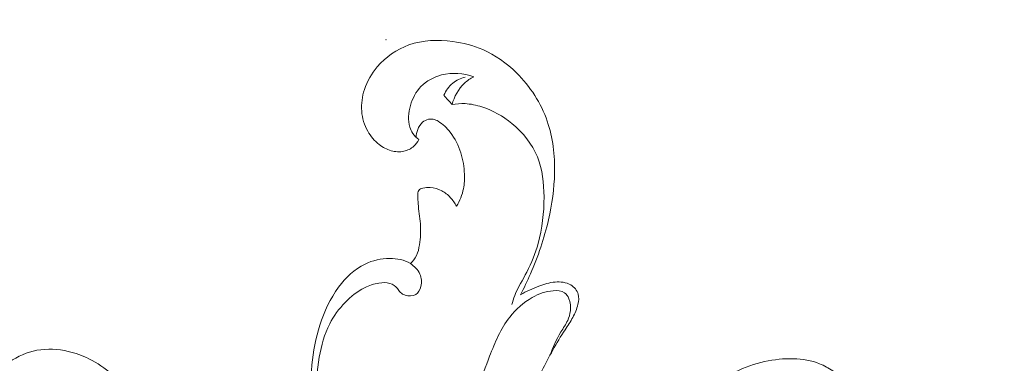
# Model space of a CAD drawing. Units: centimetres. Extents: x -263 to -96, y -383 to -147.
# Drawn here: x -183 to -174, y -235 to -232 of the extents above; entities that cross this region are included whole.
import ezdxf

# ---------------------------------------------------------------- set-up
doc = ezdxf.new("R2010")
doc.units = ezdxf.units.CM
doc.header["$MEASUREMENT"] = 0
doc.layers.add('layer 1', color=7, linetype='Continuous')

msp = doc.modelspace()

# ---------------------------------------------------------------- linework, layer by layer
at = {"layer": 'layer 1', "color": 250, "lineweight": 20}
for points, knots in [([(-263.16708, -383.03001), (-263.16708, -383.03001), (-263.16708, -146.8443), (-263.16708, -146.8443), (-263.16708, -146.8443), (-263.16708, -146.8443), (-96.16709, -146.8443), (-96.16709, -146.8443), (-96.16709, -146.8443), (-96.16709, -146.8443), (-96.16709, -383.03001), (-96.16709, -383.03001), (-96.16709, -383.03001), (-96.16709, -383.03001), (-263.16708, -383.03001), (-263.16708, -383.03001)], [0, 0, 0, 0, 0.2, 0.2, 0.2, 0.2, 0.4, 0.4, 0.4, 0.4, 0.6, 0.6, 0.6, 0.6, 1, 1, 1, 1]), ([(-178.8069, -234.60998), (-178.7744, -234.54768), (-178.7441, -234.48418), (-178.716, -234.41978), (-178.716, -234.41978), (-178.646, -234.25968), (-178.5889, -234.09338), (-178.5498, -233.92318), (-178.5498, -233.92318), (-178.5173, -233.78208), (-178.4971, -233.63828), (-178.4944, -233.49308), (-178.4944, -233.49308), (-178.4914, -233.33348), (-178.5095, -233.17218), (-178.5615, -233.02138), (-178.5615, -233.02138), (-178.6187, -232.85548), (-178.717, -232.70248), (-178.8436, -232.57788), (-178.8436, -232.57788), (-178.9336, -232.48948), (-179.0379, -232.41538), (-179.1525, -232.36528), (-179.1525, -232.36528), (-179.2395, -232.32738), (-179.3323, -232.30318), (-179.4277, -232.29058), (-179.4277, -232.29058), (-179.5623, -232.27268), (-179.7019, -232.27778), (-179.8288, -232.32278), (-179.8288, -232.32278), (-179.9406, -232.36228), (-180.0425, -232.43268), (-180.1194, -232.52288), (-180.1194, -232.52288), (-180.1718, -232.58448), (-180.2126, -232.65538), (-180.2372, -232.73168), (-180.2372, -232.73168), (-180.2576, -232.79488), (-180.2668, -232.86198), (-180.2618, -232.92828), (-180.2618, -232.92828), (-180.2568, -232.99298), (-180.2383, -233.05708), (-180.2061, -233.11348), (-180.2061, -233.11348), (-180.1798, -233.15958), (-180.1443, -233.20058), (-180.102, -233.23358), (-180.102, -233.23358), (-180.069, -233.25938), (-180.0319, -233.28028), (-179.9915, -233.29148), (-179.9915, -233.29148), (-179.9541, -233.30188), (-179.9139, -233.30408), (-179.8758, -233.29578), (-179.8758, -233.29578), (-179.8423, -233.28848), (-179.8104, -233.27308), (-179.7848, -233.25078), (-179.7848, -233.25078), (-179.7653, -233.23368), (-179.7495, -233.21268), (-179.7378, -233.18998)], [0, 0, 0, 0, 0.0555556, 0.0555556, 0.0555556, 0.0555556, 0.1111111, 0.1111111, 0.1111111, 0.1111111, 0.1666667, 0.1666667, 0.1666667, 0.1666667, 0.2222222, 0.2222222, 0.2222222, 0.2222222, 0.2777778, 0.2777778, 0.2777778, 0.2777778, 0.3333333, 0.3333333, 0.3333333, 0.3333333, 0.3888889, 0.3888889, 0.3888889, 0.3888889, 0.4444444, 0.4444444, 0.4444444, 0.4444444, 0.5, 0.5, 0.5, 0.5, 0.5555556, 0.5555556, 0.5555556, 0.5555556, 0.6111111, 0.6111111, 0.6111111, 0.6111111, 0.6666667, 0.6666667, 0.6666667, 0.6666667, 0.7222222, 0.7222222, 0.7222222, 0.7222222, 0.7777778, 0.7777778, 0.7777778, 0.7777778, 0.8333333, 0.8333333, 0.8333333, 0.8333333, 0.8888889, 0.8888889, 0.8888889, 0.8888889, 1, 1, 1, 1]), ([(-179.7378, -233.18998), (-179.7593, -233.17448), (-179.7785, -233.15518), (-179.7931, -233.13308), (-179.7931, -233.13308), (-179.8048, -233.11548), (-179.8136, -233.09598), (-179.8199, -233.07588), (-179.8199, -233.07588), (-179.8395, -233.01248), (-179.8335, -232.94258), (-179.8148, -232.87708), (-179.8148, -232.87708), (-179.7962, -232.81218), (-179.7652, -232.75158), (-179.7194, -232.70408), (-179.7194, -232.70408), (-179.6692, -232.65198), (-179.6013, -232.61568), (-179.5293, -232.59758), (-179.5293, -232.59758), (-179.4323, -232.57318), (-179.328, -232.58178), (-179.2352, -232.61328)], [0, 0, 0, 0, 0.1428571, 0.1428571, 0.1428571, 0.1428571, 0.2857143, 0.2857143, 0.2857143, 0.2857143, 0.4285714, 0.4285714, 0.4285714, 0.4285714, 0.5714286, 0.5714286, 0.5714286, 0.5714286, 0.7142857, 0.7142857, 0.7142857, 0.7142857, 1, 1, 1, 1]), ([(-179.3137, -232.61668), (-179.3548, -232.62708), (-179.3948, -232.64548), (-179.4276, -232.67248), (-179.4276, -232.67248), (-179.4631, -232.70178), (-179.4902, -232.74118), (-179.508, -232.78298)], [0, 0, 0, 0, 0.3333333, 0.3333333, 0.3333333, 0.3333333, 1, 1, 1, 1]), ([(-179.2352, -232.61328), (-179.2659, -232.62958), (-179.295, -232.64948), (-179.3204, -232.67338), (-179.3204, -232.67338), (-179.3759, -232.72528), (-179.4145, -232.79598), (-179.4339, -232.86858)], [0, 0, 0, 0, 0.3333333, 0.3333333, 0.3333333, 0.3333333, 1, 1, 1, 1]), ([(-179.4339, -232.86858), (-179.3948, -232.86138), (-179.3546, -232.85818), (-179.3148, -232.86008), (-179.3148, -232.86008), (-179.2626, -232.86258), (-179.211, -232.87388), (-179.1612, -232.88998), (-179.1612, -232.88998), (-179.0606, -232.92238), (-178.9673, -232.97458), (-178.885, -233.04188), (-178.885, -233.04188), (-178.7841, -233.12448), (-178.6998, -233.22998), (-178.6515, -233.34838), (-178.6515, -233.34838), (-178.6049, -233.46258), (-178.5917, -233.58878), (-178.5911, -233.71378), (-178.5911, -233.71378), (-178.5904, -233.85928), (-178.6068, -234.00308), (-178.6453, -234.14148), (-178.6453, -234.14148), (-178.6703, -234.23148), (-178.7047, -234.31918), (-178.7483, -234.40238), (-178.7483, -234.40238), (-178.7859, -234.47408), (-178.8303, -234.54248), (-178.8593, -234.61758), (-178.8593, -234.61758), (-178.8698, -234.64478), (-178.8783, -234.67278), (-178.8859, -234.70097)], [0, 0, 0, 0, 0.1, 0.1, 0.1, 0.1, 0.2, 0.2, 0.2, 0.2, 0.3, 0.3, 0.3, 0.3, 0.4, 0.4, 0.4, 0.4, 0.5, 0.5, 0.5, 0.5, 0.6, 0.6, 0.6, 0.6, 0.7, 0.7, 0.7, 0.7, 0.8, 0.8, 0.8, 0.8, 1, 1, 1, 1]), ([(-179.7633, -233.16868), (-179.7628, -233.14428), (-179.7578, -233.11988), (-179.7488, -233.09688), (-179.7488, -233.09688), (-179.7389, -233.07148), (-179.724, -233.04768), (-179.7032, -233.03008), (-179.7032, -233.03008), (-179.6878, -233.01698), (-179.6692, -233.00728), (-179.6493, -233.00308), (-179.6493, -233.00308), (-179.6348, -233.00008), (-179.6197, -232.99998), (-179.6054, -233.00308), (-179.6054, -233.00308), (-179.5897, -233.00648), (-179.575, -233.01368), (-179.561, -233.02188), (-179.561, -233.02188), (-179.5175, -233.04728), (-179.4809, -233.08258), (-179.4503, -233.12208), (-179.4503, -233.12208), (-179.4063, -233.17858), (-179.3745, -233.24388), (-179.3531, -233.31188), (-179.3531, -233.31188), (-179.3334, -233.37478), (-179.3225, -233.44008), (-179.3199, -233.50588), (-179.3199, -233.50588), (-179.3182, -233.55038), (-179.3202, -233.59518), (-179.3288, -233.63888), (-179.3288, -233.63888), (-179.3401, -233.69558), (-179.3625, -233.75038), (-179.3922, -233.79998)], [0, 0, 0, 0, 0.0909091, 0.0909091, 0.0909091, 0.0909091, 0.1818182, 0.1818182, 0.1818182, 0.1818182, 0.2727273, 0.2727273, 0.2727273, 0.2727273, 0.3636364, 0.3636364, 0.3636364, 0.3636364, 0.4545455, 0.4545455, 0.4545455, 0.4545455, 0.5454545, 0.5454545, 0.5454545, 0.5454545, 0.6363636, 0.6363636, 0.6363636, 0.6363636, 0.7272727, 0.7272727, 0.7272727, 0.7272727, 0.8181818, 0.8181818, 0.8181818, 0.8181818, 1, 1, 1, 1]), ([(-179.3922, -233.79998), (-179.4076, -233.77108), (-179.4271, -233.74408), (-179.4497, -233.71988), (-179.4497, -233.71988), (-179.4726, -233.69528), (-179.4987, -233.67358), (-179.5285, -233.65748), (-179.5285, -233.65748), (-179.561, -233.64008), (-179.5979, -233.62938), (-179.634, -233.62728), (-179.634, -233.62728), (-179.6561, -233.62608), (-179.6779, -233.62798), (-179.701, -233.63418), (-179.701, -233.63418), (-179.7159, -233.63808), (-179.7315, -233.64378), (-179.7394, -233.65458), (-179.7394, -233.65458), (-179.7479, -233.66628), (-179.7476, -233.68388), (-179.7473, -233.70038), (-179.7473, -233.70038), (-179.7467, -233.72788), (-179.7462, -233.75248), (-179.7443, -233.77748), (-179.7443, -233.77748), (-179.7399, -233.83718), (-179.7281, -233.89908), (-179.7236, -233.96068), (-179.7236, -233.96068), (-179.7189, -234.02528), (-179.7221, -234.08968), (-179.7325, -234.15378), (-179.7325, -234.15378), (-179.7379, -234.18728), (-179.7453, -234.22088), (-179.7601, -234.25118), (-179.7601, -234.25118), (-179.7735, -234.27888), (-179.7931, -234.30388), (-179.8153, -234.32528)], [0, 0, 0, 0, 0.0833333, 0.0833333, 0.0833333, 0.0833333, 0.1666667, 0.1666667, 0.1666667, 0.1666667, 0.25, 0.25, 0.25, 0.25, 0.3333333, 0.3333333, 0.3333333, 0.3333333, 0.4166667, 0.4166667, 0.4166667, 0.4166667, 0.5, 0.5, 0.5, 0.5, 0.5833333, 0.5833333, 0.5833333, 0.5833333, 0.6666667, 0.6666667, 0.6666667, 0.6666667, 0.75, 0.75, 0.75, 0.75, 0.8333333, 0.8333333, 0.8333333, 0.8333333, 1, 1, 1, 1]), ([(-180.6161, -236.26787), (-180.6313, -236.14557), (-180.6431, -236.02297), (-180.655, -235.90017), (-180.655, -235.90017), (-180.6664, -235.78307), (-180.6779, -235.66587), (-180.6794, -235.54847), (-180.6794, -235.54847), (-180.6809, -235.42617), (-180.6716, -235.30377), (-180.6502, -235.18237), (-180.6502, -235.18237), (-180.6314, -235.07617), (-180.6034, -234.97077), (-180.5544, -234.87557), (-180.5544, -234.87557), (-180.5179, -234.80467), (-180.4698, -234.73947), (-180.4136, -234.68138), (-180.4136, -234.68138), (-180.3612, -234.62728), (-180.3017, -234.57938), (-180.2347, -234.54588), (-180.2347, -234.54588), (-180.1937, -234.52548), (-180.15, -234.51038), (-180.104, -234.50308), (-180.104, -234.50308), (-180.0704, -234.49768), (-180.0356, -234.49648), (-180.0034, -234.50648), (-180.0034, -234.50648), (-179.977, -234.51478), (-179.9523, -234.53068), (-179.9349, -234.55218), (-179.9349, -234.55218), (-179.9251, -234.56418), (-179.9176, -234.57798), (-179.9069, -234.58878), (-179.9069, -234.58878), (-179.8956, -234.60028), (-179.8807, -234.60828), (-179.8643, -234.61368), (-179.8643, -234.61368), (-179.8319, -234.62438), (-179.7935, -234.62488), (-179.7665, -234.60818), (-179.7665, -234.60818), (-179.7421, -234.59308), (-179.727, -234.56388), (-179.7197, -234.53418), (-179.7197, -234.53418), (-179.7102, -234.49538), (-179.7141, -234.45568), (-179.7294, -234.42078), (-179.7294, -234.42078), (-179.7467, -234.38158), (-179.7785, -234.34848), (-179.8153, -234.32528), (-179.8153, -234.32528), (-179.871, -234.29018), (-179.9383, -234.27758), (-180.0048, -234.27768), (-180.0048, -234.27768), (-180.0838, -234.27778), (-180.1616, -234.29578), (-180.2312, -234.32958), (-180.2312, -234.32958), (-180.3277, -234.37638), (-180.4083, -234.45378), (-180.473, -234.54038), (-180.473, -234.54038), (-180.5515, -234.64568), (-180.6065, -234.76457), (-180.6456, -234.88807), (-180.6456, -234.88807), (-180.683, -235.00627), (-180.7058, -235.12867), (-180.7183, -235.25177), (-180.7183, -235.25177), (-180.7336, -235.40257), (-180.7333, -235.55447), (-180.7267, -235.70587), (-180.7267, -235.70587), (-180.7208, -235.83937), (-180.7099, -235.97257), (-180.6917, -236.10477)], [0, 0, 0, 0, 0.0434783, 0.0434783, 0.0434783, 0.0434783, 0.0869565, 0.0869565, 0.0869565, 0.0869565, 0.1304348, 0.1304348, 0.1304348, 0.1304348, 0.173913, 0.173913, 0.173913, 0.173913, 0.2173913, 0.2173913, 0.2173913, 0.2173913, 0.2608696, 0.2608696, 0.2608696, 0.2608696, 0.3043478, 0.3043478, 0.3043478, 0.3043478, 0.3478261, 0.3478261, 0.3478261, 0.3478261, 0.3913043, 0.3913043, 0.3913043, 0.3913043, 0.4347826, 0.4347826, 0.4347826, 0.4347826, 0.4782609, 0.4782609, 0.4782609, 0.4782609, 0.5217391, 0.5217391, 0.5217391, 0.5217391, 0.5652174, 0.5652174, 0.5652174, 0.5652174, 0.6086957, 0.6086957, 0.6086957, 0.6086957, 0.6521739, 0.6521739, 0.6521739, 0.6521739, 0.6956522, 0.6956522, 0.6956522, 0.6956522, 0.7391304, 0.7391304, 0.7391304, 0.7391304, 0.7826087, 0.7826087, 0.7826087, 0.7826087, 0.826087, 0.826087, 0.826087, 0.826087, 0.8695652, 0.8695652, 0.8695652, 0.8695652, 0.9130435, 0.9130435, 0.9130435, 0.9130435, 1, 1, 1, 1]), ([(-178.8819, -236.14377), (-178.8724, -236.05037), (-178.8567, -235.95727), (-178.8332, -235.86637), (-178.8332, -235.86637), (-178.8009, -235.74177), (-178.7539, -235.62137), (-178.7021, -235.50317), (-178.7021, -235.50317), (-178.6443, -235.37147), (-178.5807, -235.24267), (-178.5105, -235.11747), (-178.5105, -235.11747), (-178.4749, -235.05397), (-178.4376, -234.99137), (-178.3977, -234.93027), (-178.3977, -234.93027), (-178.3733, -234.89297), (-178.34811, -234.85627), (-178.32701, -234.81747), (-178.32701, -234.81747), (-178.30661, -234.77997), (-178.29011, -234.74047), (-178.28021, -234.69787), (-178.28021, -234.69787), (-178.27301, -234.66688), (-178.26921, -234.63418), (-178.27791, -234.60428), (-178.27791, -234.60428), (-178.28791, -234.57028), (-178.31391, -234.54008), (-178.34521, -234.52088), (-178.34521, -234.52088), (-178.3876, -234.49488), (-178.4396, -234.48928), (-178.4889, -234.49378), (-178.4889, -234.49378), (-178.5405, -234.49848), (-178.5891, -234.51428), (-178.6371, -234.53218), (-178.6371, -234.53218), (-178.6956, -234.55388), (-178.7531, -234.57878), (-178.8069, -234.60998)], [0, 0, 0, 0, 0.0833333, 0.0833333, 0.0833333, 0.0833333, 0.1666667, 0.1666667, 0.1666667, 0.1666667, 0.25, 0.25, 0.25, 0.25, 0.3333333, 0.3333333, 0.3333333, 0.3333333, 0.4166667, 0.4166667, 0.4166667, 0.4166667, 0.5, 0.5, 0.5, 0.5, 0.5833333, 0.5833333, 0.5833333, 0.5833333, 0.6666667, 0.6666667, 0.6666667, 0.6666667, 0.75, 0.75, 0.75, 0.75, 0.8333333, 0.8333333, 0.8333333, 0.8333333, 1, 1, 1, 1]), ([(-178.5381, -235.16737), (-178.5083, -235.09317), (-178.4774, -235.01897), (-178.4358, -234.95037), (-178.4358, -234.95037), (-178.4146, -234.91557), (-178.3908, -234.88227), (-178.3741, -234.84537), (-178.3741, -234.84537), (-178.36161, -234.81747), (-178.35311, -234.78767), (-178.34941, -234.75717), (-178.34941, -234.75717), (-178.34501, -234.71997), (-178.34761, -234.68178), (-178.36231, -234.64648), (-178.36231, -234.64648), (-178.3711, -234.62488), (-178.3845, -234.60438), (-178.4026, -234.59158), (-178.4026, -234.59158), (-178.4303, -234.57188), (-178.4691, -234.57028), (-178.5059, -234.57328), (-178.5059, -234.57328), (-178.5768, -234.57908), (-178.64, -234.60228), (-178.6985, -234.63518), (-178.6985, -234.63518), (-178.7779, -234.67988), (-178.8489, -234.74267), (-178.9053, -234.81447), (-178.9053, -234.81447), (-178.9888, -234.92087), (-179.0404, -235.04727), (-179.0895, -235.17397), (-179.0895, -235.17397), (-179.1617, -235.35977), (-179.2288, -235.54607), (-179.2686, -235.73847), (-179.2686, -235.73847), (-179.3113, -235.94407), (-179.3229, -236.15657), (-179.3198, -236.36877), (-179.3198, -236.36877), (-179.3171, -236.55937), (-179.3026, -236.74977), (-179.2559, -236.93327), (-179.2559, -236.93327), (-179.2283, -237.04167), (-179.1895, -237.14767), (-179.1433, -237.24967)], [0, 0, 0, 0, 0.0714286, 0.0714286, 0.0714286, 0.0714286, 0.1428571, 0.1428571, 0.1428571, 0.1428571, 0.2142857, 0.2142857, 0.2142857, 0.2142857, 0.2857143, 0.2857143, 0.2857143, 0.2857143, 0.3571429, 0.3571429, 0.3571429, 0.3571429, 0.4285714, 0.4285714, 0.4285714, 0.4285714, 0.5, 0.5, 0.5, 0.5, 0.5714286, 0.5714286, 0.5714286, 0.5714286, 0.6428571, 0.6428571, 0.6428571, 0.6428571, 0.7142857, 0.7142857, 0.7142857, 0.7142857, 0.7857143, 0.7857143, 0.7857143, 0.7857143, 0.8571429, 0.8571429, 0.8571429, 0.8571429, 1, 1, 1, 1]), ([(-182.12149, -235.79457), (-182.15729, -235.75007), (-182.19399, -235.70617), (-182.23189, -235.66337), (-182.23189, -235.66337), (-182.27969, -235.60937), (-182.32939, -235.55707), (-182.37909, -235.50467), (-182.37909, -235.50467), (-182.43419, -235.44667), (-182.48929, -235.38857), (-182.55039, -235.33677), (-182.55039, -235.33677), (-182.61459, -235.28207), (-182.68549, -235.23427), (-182.76129, -235.19697), (-182.76129, -235.19697), (-182.82169, -235.16727), (-182.88519, -235.14417), (-182.95119, -235.12897), (-182.95119, -235.12897), (-183.04499, -235.10747), (-183.14389, -235.10197), (-183.23779, -235.11927), (-183.23779, -235.11927), (-183.32859, -235.13607), (-183.41469, -235.17417), (-183.49339, -235.22607), (-183.49339, -235.22607), (-183.56118, -235.27077), (-183.62358, -235.32567), (-183.66068, -235.39497), (-183.66068, -235.39497), (-183.68458, -235.43947), (-183.69808, -235.48987), (-183.70438, -235.54057), (-183.70438, -235.54057), (-183.71188, -235.60047), (-183.70928, -235.66077), (-183.69698, -235.71967), (-183.69698, -235.71967), (-183.68588, -235.77317), (-183.66668, -235.82557), (-183.63618, -235.87117), (-183.63618, -235.87117), (-183.61358, -235.90487), (-183.58478, -235.93487), (-183.54978, -235.95607), (-183.54978, -235.95607), (-183.51249, -235.97867), (-183.46819, -235.99127), (-183.42469, -235.99007), (-183.42469, -235.99007), (-183.38319, -235.98887), (-183.34259, -235.97497), (-183.30599, -235.95507), (-183.30599, -235.95507), (-183.28839, -235.94557), (-183.27179, -235.93457), (-183.26029, -235.91727), (-183.26029, -235.91727), (-183.25229, -235.90507), (-183.24679, -235.88967), (-183.24999, -235.87697), (-183.24999, -235.87697), (-183.25299, -235.86517), (-183.26339, -235.85557), (-183.27309, -235.84587), (-183.27309, -235.84587), (-183.29269, -235.82627), (-183.30909, -235.80627), (-183.32119, -235.78377), (-183.32119, -235.78377), (-183.34019, -235.74827), (-183.34829, -235.70637), (-183.35059, -235.66387), (-183.35059, -235.66387), (-183.35359, -235.60967), (-183.34699, -235.55447), (-183.32019, -235.50957), (-183.32019, -235.50957), (-183.29759, -235.47147), (-183.26049, -235.44087), (-183.22109, -235.41977)], [0, 0, 0, 0, 0.0454545, 0.0454545, 0.0454545, 0.0454545, 0.0909091, 0.0909091, 0.0909091, 0.0909091, 0.1363636, 0.1363636, 0.1363636, 0.1363636, 0.1818182, 0.1818182, 0.1818182, 0.1818182, 0.2272727, 0.2272727, 0.2272727, 0.2272727, 0.2727273, 0.2727273, 0.2727273, 0.2727273, 0.3181818, 0.3181818, 0.3181818, 0.3181818, 0.3636364, 0.3636364, 0.3636364, 0.3636364, 0.4090909, 0.4090909, 0.4090909, 0.4090909, 0.4545455, 0.4545455, 0.4545455, 0.4545455, 0.5, 0.5, 0.5, 0.5, 0.5454545, 0.5454545, 0.5454545, 0.5454545, 0.5909091, 0.5909091, 0.5909091, 0.5909091, 0.6363636, 0.6363636, 0.6363636, 0.6363636, 0.6818182, 0.6818182, 0.6818182, 0.6818182, 0.7272727, 0.7272727, 0.7272727, 0.7272727, 0.7727273, 0.7727273, 0.7727273, 0.7727273, 0.8181818, 0.8181818, 0.8181818, 0.8181818, 0.8636364, 0.8636364, 0.8636364, 0.8636364, 0.9090909, 0.9090909, 0.9090909, 0.9090909, 1, 1, 1, 1]), ([(-176.21001, -235.90317), (-176.21241, -235.91387), (-176.21351, -235.92497), (-176.21321, -235.93607), (-176.21321, -235.93607), (-176.21301, -235.94867), (-176.21101, -235.96147), (-176.20671, -235.97317), (-176.20671, -235.97317), (-176.20001, -235.99097), (-176.18781, -236.00637), (-176.17451, -236.02067), (-176.17451, -236.02067), (-176.15531, -236.04137), (-176.13381, -236.05957), (-176.10911, -236.07237), (-176.10911, -236.07237), (-176.08381, -236.08547), (-176.05521, -236.09287), (-176.02631, -236.09537), (-176.02631, -236.09537), (-176.00121, -236.09747), (-175.97601, -236.09607), (-175.95201, -236.08957), (-175.95201, -236.08957), (-175.92841, -236.08327), (-175.90611, -236.07217), (-175.88621, -236.05817), (-175.88621, -236.05817), (-175.86111, -236.04057), (-175.83991, -236.01837), (-175.81961, -235.99537), (-175.81961, -235.99537), (-175.79191, -235.96407), (-175.76582, -235.93137), (-175.74682, -235.89467), (-175.74682, -235.89467), (-175.71452, -235.83207), (-175.70302, -235.75787), (-175.70812, -235.68717), (-175.70812, -235.68717), (-175.71072, -235.65137), (-175.71752, -235.61647), (-175.72782, -235.58217), (-175.72782, -235.58217), (-175.74482, -235.52567), (-175.77132, -235.47097), (-175.80831, -235.42517), (-175.80831, -235.42517), (-175.84591, -235.37887), (-175.89431, -235.34187), (-175.94461, -235.30847), (-175.94461, -235.30847), (-175.98321, -235.28277), (-176.02301, -235.25927), (-176.06541, -235.24177), (-176.06541, -235.24177), (-176.13981, -235.21107), (-176.22221, -235.19877), (-176.30391, -235.19647), (-176.30391, -235.19647), (-176.39341, -235.19387), (-176.48211, -235.20327), (-176.56881, -235.22277), (-176.56881, -235.22277), (-176.66061, -235.24327), (-176.75001, -235.27507), (-176.83491, -235.31557), (-176.83491, -235.31557), (-176.89971, -235.34647), (-176.96191, -235.38247), (-177.02601, -235.41477), (-177.02601, -235.41477), (-177.05991, -235.43177), (-177.09431, -235.44777), (-177.12871, -235.46377)], [0, 0, 0, 0, 0.05, 0.05, 0.05, 0.05, 0.1, 0.1, 0.1, 0.1, 0.15, 0.15, 0.15, 0.15, 0.2, 0.2, 0.2, 0.2, 0.25, 0.25, 0.25, 0.25, 0.3, 0.3, 0.3, 0.3, 0.35, 0.35, 0.35, 0.35, 0.4, 0.4, 0.4, 0.4, 0.45, 0.45, 0.45, 0.45, 0.5, 0.5, 0.5, 0.5, 0.55, 0.55, 0.55, 0.55, 0.6, 0.6, 0.6, 0.6, 0.65, 0.65, 0.65, 0.65, 0.7, 0.7, 0.7, 0.7, 0.75, 0.75, 0.75, 0.75, 0.8, 0.8, 0.8, 0.8, 0.85, 0.85, 0.85, 0.85, 0.9, 0.9, 0.9, 0.9, 1, 1, 1, 1])]:
    msp.add_open_spline(points, degree=3, knots=knots, dxfattribs=at)
at = {"layer": 'layer 1', "lineweight": 20}
msp.add_open_spline([(-180.0378, -232.27508), (-180.0378, -232.27458), (-180.0382, -232.27408), (-180.0388, -232.27408), (-180.0388, -232.27408), (-180.0393, -232.27408), (-180.0398, -232.27458), (-180.0398, -232.27508), (-180.0398, -232.27508), (-180.0398, -232.27568), (-180.0393, -232.27608), (-180.0388, -232.27608), (-180.0388, -232.27608), (-180.0382, -232.27608), (-180.0378, -232.27568), (-180.0378, -232.27508)], degree=3, knots=[0, 0, 0, 0, 0.2, 0.2, 0.2, 0.2, 0.4, 0.4, 0.4, 0.4, 0.6, 0.6, 0.6, 0.6, 1, 1, 1, 1], dxfattribs=at)
at = {"layer": 'layer 1', "color": 250, "lineweight": 20}
msp.add_open_spline([(-179.4339, -232.86858), (-179.4586, -232.84008), (-179.4833, -232.81148), (-179.508, -232.78298)], degree=3, dxfattribs=at)

doc.saveas('drawing.dxf')
